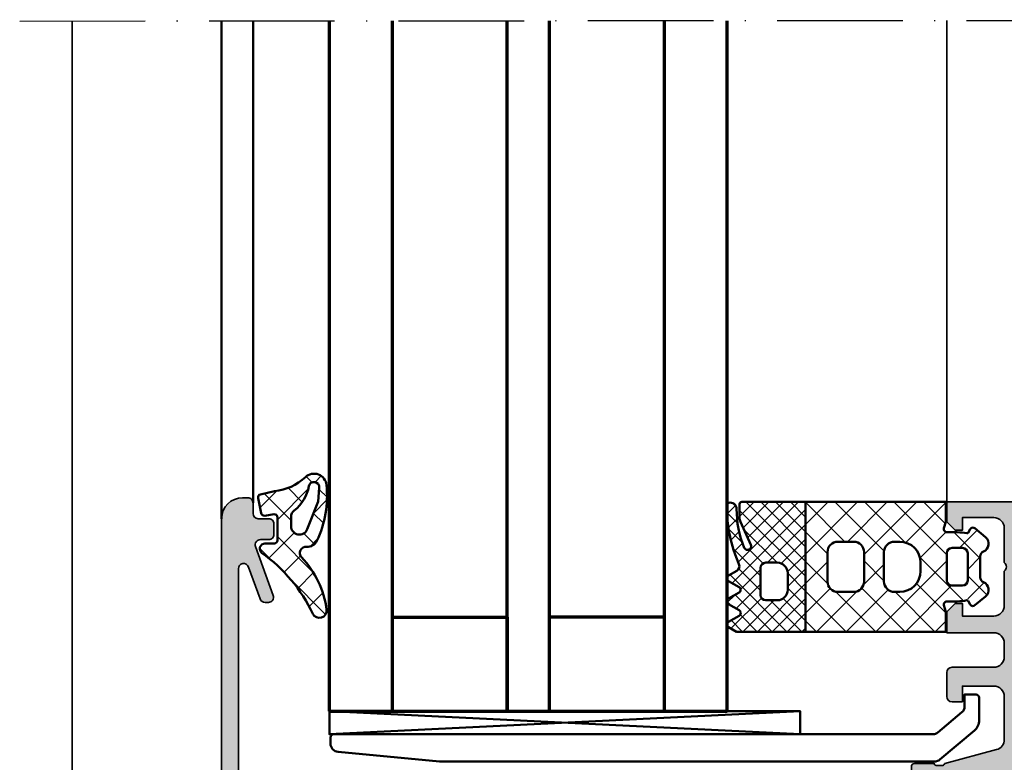
# Model space of a CAD drawing. Units: millimetres. Extents: x 2442 to 23610, y -7352 to 2502.
# Drawn here: x 4455 to 4549, y -2668 to -2597 of the extents above; entities that cross this region are included whole.
import ezdxf

# ---------------------------------------------------------------- set-up
doc = ezdxf.new("R2010")
doc.units = ezdxf.units.MM
doc.linetypes.add('ACAD_ISO10W100', pattern=[18, 12, -3, 0, -3])
for name, color, linetype, lineweight in [('S03_AL_Kontur', 255, 'Continuous', 35), ('S04_AL_Schraffur', 253, 'Continuous', 25), ('S05_EPDM_Contorno', 43, 'Continuous', 50), ('S05_EPDM_Kontur', 43, 'Continuous', 50), ('S06_EPDM_Schraffur', 43, 'Continuous', 25), ('S06_EPDM_Tratteggio', 43, 'Continuous', 25), ('S09_KS_Kontur', 254, 'Continuous', 50), ('S13_Zubehör_Kontur', 32, 'Continuous', 50), ('S15_Glas_Kontur', 4, 'Continuous', 70), ('S18_Mittellinie', 10, 'ACAD_ISO10W100', 25)]:
    doc.layers.add(name, color=color, linetype=linetype, lineweight=lineweight)
pattern_1 = [(45, (0, 0), (-1.414213562373095, 1.414213562373095), []), (135, (0, 0), (-1.414213562373095, -1.414213562373095), [])]

# ---------------------------------------------------------------- blocks, each defined once
blk = doc.blocks.new('224350_s_5')
at = {"layer": 'S06_EPDM_Tratteggio'}
h = blk.add_hatch(dxfattribs=at)
h.set_pattern_fill('NETZ', color=256, scale=2, angle=45, style=0)
h.set_pattern_definition(pattern_1)
edge = h.paths.add_edge_path()
edge.add_arc((-4.072710999999969, -1.839172000000019), 0.3000000000000123, 179.9999999999892, 269.999999999989)
edge.add_line((-4.072711000000027, -2.13917200000003), (-1.87557153206194, -2.13917200000003))
edge.add_arc((-1.875571532061943, -1.839171999999997), 0.3000000000000336, 270.0000000000005, 368.6687728413777)
edge.add_line((-1.578998678160872, -1.793955384370406), (-1.712319103268783, -0.9195153492856889))
edge.add_arc((-1.41574624936773, -0.8742987336560839), 0.3000000000000182, 101.78268533213662, 188.6687728413808, ccw=False)
edge.add_line((-1.477006318601013, -0.5806199909497991), (-0.03582991330483765, -0.2799970532722682))
edge.add_arc((0.02543015592840546, -0.5736757959785466), 0.3000000000000037, 12.878354843506315, 101.78268533212929, ccw=False)
edge.add_line((0.3178837950961793, -0.5068112393171305), (0.6263532128930933, -1.856001427826982))
edge.add_arc((5.645654708614317, -1.348279430728003), 5.044915175826794, 185.7760454946949, 223.2791164536992)
edge.add_arc((1.099214820078716, -5.629500038592553), 1.199999999999994, -84.4590252282087, 43.27911645370011, ccw=False)
edge.add_arc((0.2261693967902247, 3.369959447339546), 10.24170776734451, 244.9790499122878, 275.54097477179135, ccw=False)
edge.add_arc((-3.682607420389819, -5.004443591114708), 0.9999999999999958, 175.4972895446122, 244.9790499122864, ccw=False)
edge.add_arc((-5.277669213993919, -4.878833581225082), 0.6000000000000036, 355.4972895446141, 493.6036993754076)
edge.add_arc((-11.85391386997762, 2.026010853175206), 8.935400906025022, 277.43160858598304, 313.6036993754067, ccw=False)
edge.add_arc((-10.78349381638674, -6.139550885833367), 0.6999991141671232, 115.31009559151431, 276.99999999999943, ccw=False)
edge.add_arc((-17.49551280703066, 8.05336189675238), 15.00000000000007, 295.3100955915162, 324.5255419948116)
edge.add_arc((-4.872711000000003, -0.9419076678813763), 0.5000000000000226, -5.286437954055145e-12, 144.5255419948058, ccw=False)
edge.add_line((-4.372710999999981, -0.9419076678814235), (-4.372710999999981, -1.839171999999962))
edge = h.paths.add_edge_path(flags=16)
edge.add_line((-1.834895418104907, -3.439171999999985), (-2.726030384219484, -3.439171999999985))
edge.add_arc((-2.726030384219468, -4.239171999999965), 0.7999999999999803, 90.00000000000118, 248.8673334430841)
edge.add_line((-3.014453314420962, -4.985370507994958), (-0.353045865409058, -6.014065857395622))
edge.add_line((-0.353045865409058, -6.014065857395622), (0.960999669463888, -6.128245842391038))
edge.add_arc((1.004282556558461, -5.630122773576938), 0.5000000000000189, 265.0339309522817, 439.2085422311334)
edge.add_arc((1.821499205636673, -1.342650328596909), 3.864660699068542, 218.3855513056421, 259.2085422311344, ccw=False)
edge.add_arc((-1.834895418104996, -4.239171999999995), 0.8000000000000096, 38.38555130563464, 89.99999999999362)
at = {"layer": 'S05_EPDM_Contorno'}
for points in [[(-4.372710999999981, -1.839171999999962, 0.4142135623730941), (-4.072711000000027, -2.13917200000003), (-1.87557153206194, -2.13917200000003, 0.4592550742561474), (-1.578998678160872, -1.793955384370406), (-1.712319103268783, -0.9195153492856889, -0.3983835104034239), (-1.477006318601013, -0.5806199909497991), (-0.03582991330483765, -0.2799970532722682, -0.4086235804969984), (0.3178837950961793, -0.5068112393171305), (0.6263532128930933, -1.856001427826982, 0.1651144330581219), (1.972842037204259, -4.806836385878114, -0.6232817814303008), (1.215083916371555, -6.823892918897968, -0.1341476643126356), (-4.105557043509464, -5.910596788042767, -0.3128145107987338), (-4.679521041392377, -4.925937334933678, 0.6879647920465053), (-5.691468993623232, -4.44435718096986, -0.1591542562368201), (-10.69818538395901, -6.834332312752281, -0.8517433523254463), (-11.08275544777649, -5.506746622405331, 0.1281714587135369), (-5.279898155065496, -0.6517376819253968, -0.7300519406040679), (-4.372710999999981, -0.9419076678814235)], [(-1.834895418104907, -3.439171999999985), (-2.726030384219484, -3.439171999999985, 0.8307124166505837), (-3.014453314420962, -4.985370507994958), (-0.353045865409058, -6.014065857395622), (0.960999669463888, -6.128245842391038, 0.9504136036281032), (1.097899988178369, -5.13896518532556, -0.1800319656661846), (-1.207815360689949, -3.742411895329383, 0.2290969264680134)]]:
    blk.add_lwpolyline(points, format="xyb", close=True, dxfattribs=at)
blk = doc.blocks.new('246913_s')
at = {"layer": 'S06_EPDM_Schraffur'}
h = blk.add_hatch(dxfattribs=at)
h.set_pattern_fill('NETZ', color=256, scale=2, angle=45)
h.set_pattern_definition(pattern_1)
h.paths.add_polyline_path([(-2.522354286469252, -0.2667593284654542), (-1.899999999999991, -0.1000000000000227), (1.429967255717202e-13, -0.1000000000000085), (-8.526512829121202e-14, -13.50000000000004), (-12.39999999999996, -13.50000000000003), (-12.39999999999995, -0.1000000000000087), (-10.4999999999998, -0.1000000000000227), (-9.87764571353059, -0.2667593284654713, 0.4931454260313248), (-9.499999999999858, 0.02301841942127303), (-9.499999999999957, 0.9999999999991416, -0.05248407757983965), (-9.402191572374566, 1.929224739588903, 1.634093047242995), (-9.570861598462269, 2.209154776886655, -0.7352137243059214), (-9.879813332935651, 2.691364716855668), (-9.0215273774748, 3.714230087749228, -0.5622077916151454), (-7.670230284518179, 3.507692307692318, 0.3027756377319867), (-7.208691822979671, 3.199999999999989), (-5.191308177020218, 3.199999999999989, 0.3027756377319923), (-4.729769715481739, 3.507692307692306, -0.562207791615153), (-3.378472622525005, 3.714230087749243), (-2.520186667064217, 2.691364716855748, -0.4663076581549919), (-2.599999999999897, 2.238720812814441), (-2.949999999999897, 2.03664821859805, 0.3250038202513168), (-2.997808427625234, 1.92922473958892, -0.05248407757977799), (-2.899999999999963, 1.000000000000381), (-2.899999999999935, 0.02301841942118377, 0.4931454260313134)])
h.paths.add_polyline_path([(-4.899999999999949, -1.4210854715202e-14), (-7.499999999999858, -1.4210854715202e-14, -0.4142135623730951), (-7.999999999999858, 0.4999999999999858), (-7.999999999999858, 1.499999999999963, -0.4142135623730951), (-7.499999999999858, 1.999999999999963), (-4.899999999999949, 1.999999999999963, -0.4142135623730951), (-4.399999999999949, 1.499999999999963), (-4.399999999999949, 0.4999999999999858, -0.4142135623730951)], flags=16)
h.paths.add_polyline_path([(-3.80000000000004, -4.499999999999957), (-3.80000000000004, -5.000000000000072, -0.4142135623730948), (-4.799999999999982, -6.000000000000013), (-7.599999999999994, -6.000000000000014, -0.414213562373095), (-8.599999999999994, -5.000000000000014), (-8.599999999999994, -4.500000000000014, -0.414213562373095), (-6.599999999999994, -2.500000000000014), (-5.799999999999983, -2.500000000000014, -0.414213562373095)], flags=16)
h.paths.add_polyline_path([(-4.799999999999926, -7.900000000000013, -0.4142135623730784), (-3.80000000000004, -8.899999999999956), (-3.80000000000004, -10.40000000000007, -0.4142135623730951), (-4.799999999999983, -11.40000000000001), (-7.599999999999994, -11.40000000000001, -0.414213562373095), (-8.599999999999994, -10.40000000000001), (-8.599999999999994, -8.900000000000013, -0.4142135623730951), (-7.599999999999994, -7.900000000000013)], flags=16)
h = blk.add_hatch(dxfattribs=at)
h.set_pattern_fill('NETZ', color=256, angle=45)
h.set_pattern_definition([(45, (0, 0), (-0.7071067811865475, 0.7071067811865476), []), (135, (0, 0), (-0.7071067811865476, -0.7071067811865475), [])])
h.paths.add_polyline_path([(-12.39999999999995, -13.50000000000004), (-12.39999999999998, -20.10908792167028), (-11.9738447983548, -20.85335766125061, 0.5792985811198186), (-11.45335588652739, -20.85370318303125), (-10.86990506612449, -19.83785061494519, -0.5767588502565749), (-10.35055880108994, -19.83621803562443), (-9.759185099459945, -20.85103838221562, 0.5746002773385097), (-9.24081325741653, -20.85108971496448), (-8.657437518140647, -19.8504498090928, -0.5761322454848574), (-8.138373039548771, -19.85169604763464), (-7.560883052574152, -20.85326280203397, 0.5771399478723361), (-7.041362694412212, -20.85372436428797), (-6.583965645201011, -20.06368758520059, -0.3854332230312384), (-5.944843012122349, -19.85880297277802, 0.1158750169390556), (-0.2735566705054664, -20.977933979058, 0.3279270950529325), (-0.08808096417677902, -20.83060448401997, 0.4945013545470991), (-0.6554405596487882, -20.08846540057648, -0.09944936112054154), (-4.380278630434931, -19.347956751381, -1.012269870392962), (-4.114207732868852, -18.73018837352421), (-1.905360761508403, -19.71363545002407, 0.1051047169122736), (-1.49862237763954, -19.80009076743446), (-0.2000003713783043, -19.80009076743485, 0.4142135623730943), (3.340439036492171e-11, -19.60009039602314), (-8.482103908136196e-14, -13.50000000000004)])
h.paths.add_polyline_path([(-5.799999999999926, -16.20000000000003), (-5.799999999999926, -17.3, -0.4142135623730951), (-6.299999999999926, -17.8), (-8.899999999999949, -17.8, -0.4142135623730951), (-9.399999999999949, -17.3), (-9.399999999999949, -16.20000000000003, -0.4142135623730951), (-8.399999999999949, -15.20000000000003), (-6.799999999999926, -15.20000000000003, -0.4142135623730951)], flags=16)
at = {"layer": 'S05_EPDM_Kontur'}
for points in [[(1.4210854715202e-13, -0.1000000000000085), (-1.899999999999991, -0.1000000000000227), (-2.522354286469252, -0.2667593284654544, -0.4931454260313065), (-2.899999999999935, 0.02301841942117733), (-2.899999999999963, 0.9999999999999716, 0.05248407757980002), (-2.99780842762523, 1.929224739588904, -0.3250038202513432), (-2.949999999999903, 2.036648218598046), (-2.59999999999998, 2.238720812814393, 0.4663076581550101), (-2.520186667064166, 2.691364716855688), (-3.378472622524981, 3.714230087749215, 0.5622077916151669), (-4.729769715481737, 3.507692307692309, -0.3027756377319946), (-5.191308177020218, 3.199999999999989), (-7.208691822979631, 3.199999999999989, -0.3027756377319948), (-7.670230284518169, 3.507692307692295, 0.5622077916151628), (-9.021527377474811, 3.714230087749215), (-9.879813332935669, 2.691364716855645, 0.4663076581550088), (-9.79999999999994, 2.238720812814378), (-9.449999999999903, 2.036648218598032, -0.3250038202513432), (-9.402191572374562, 1.929224739588918, 0.05248407757979946), (-9.499999999999957, 0.9999999999998721), (-9.499999999999858, 0.02301841942119154, -0.4931454260313078), (-9.877645713530654, -0.2667593284654544), (-10.4999999999998, -0.1000000000000227), (-12.39999999999995, -0.1000000000000085), (-12.39999999999996, -13.50000000000004), (-8.526512829121202e-14, -13.50000000000004)], [(-7.499999999999858, 1.999999999999963), (-4.899999999999949, 1.999999999999963, -0.414213562373095), (-4.399999999999949, 1.499999999999963), (-4.399999999999949, 0.4999999999999858, -0.414213562373095), (-4.899999999999949, -1.4210854715202e-14), (-7.499999999999858, -1.4210854715202e-14, -0.4142135623730951), (-7.999999999999858, 0.4999999999999858), (-7.999999999999858, 1.499999999999963, -0.414213562373095)], [(-6.599999999999994, -2.500000000000014), (-5.799999999999926, -2.500000000000014, -0.414213562373095), (-3.80000000000004, -4.500000000000014), (-3.80000000000004, -5.000000000000014, -0.4142135623730955), (-4.799999999999926, -6.000000000000014), (-7.599999999999994, -6.000000000000014, -0.414213562373095), (-8.599999999999994, -5.000000000000014), (-8.599999999999994, -4.500000000000014, -0.4142135623730951)], [(-3.80000000000004, -8.900000000000013), (-3.80000000000004, -10.40000000000001, -0.4142135623730951), (-4.799999999999926, -11.40000000000001), (-7.599999999999994, -11.40000000000001, -0.414213562373095), (-8.599999999999994, -10.40000000000001), (-8.599999999999994, -8.900000000000013, -0.414213562373095), (-7.599999999999994, -7.900000000000013), (-4.799999999999926, -7.900000000000013, -0.414213562373095)], [(-5.799999999999926, -16.20000000000003), (-5.799999999999926, -17.3, -0.4142135623730951), (-6.299999999999926, -17.8), (-8.899999999999949, -17.8, -0.414213562373095), (-9.399999999999949, -17.3), (-9.399999999999949, -16.20000000000003, -0.414213562373095), (-8.399999999999949, -15.20000000000003), (-6.799999999999926, -15.20000000000003, -0.414213562373095)]]:
    blk.add_lwpolyline(points, format="xyb", close=True, dxfattribs=at)
blk.add_lwpolyline([(-12.39999999999995, -13.50000000000004), (-12.39999999999998, -20.10908792167028), (-11.9738447983548, -20.85335766125059, 0.5792985811198283), (-11.45335588652739, -20.85370318303125), (-10.86990506612449, -19.83785061494519, -0.5767588502565708), (-10.35055880108993, -19.83621803562444), (-9.759185099459955, -20.8510383822156, 0.574600277338525), (-9.240813257416534, -20.85108971496449), (-8.65743751814064, -19.85044980909279, -0.5761322454848494), (-8.138373039548767, -19.85169604763464), (-7.560883052574155, -20.85326280203396, 0.5771399478723394), (-7.041362694412214, -20.85372436428797), (-6.583965645201005, -20.06368758520058, -0.3854332230312324), (-5.944843012122348, -19.85880297277802, 0.1158617339999593), (-0.274218890839208, -20.97795773990671, 0.3288447261128807), (-0.08808096417678257, -20.83060448401998, 0.4954454462724722), (-0.6572233781744075, -20.08846880606115, -0.09940267545357558), (-4.38027863043493, -19.347956751381, -1.01226987039292), (-4.114207732868863, -18.73018837352421), (-1.905360761508405, -19.71363545002407, 0.1051047169122718), (-1.498622377639549, -19.80009076743446), (-0.2000007629395668, -19.80009076743446, 0.4142087735472023), (-1.13686837721616e-13, -19.60009405761087), (-8.526512829121202e-14, -13.50000000000004)], format="xyb", dxfattribs=at)
blk = doc.blocks.new('448170_s')
at = {"layer": 'S04_AL_Schraffur'}
h = blk.add_hatch(color=256, dxfattribs=at)
h.dxf.hatch_style = 1
edge = h.paths.add_edge_path(flags=16)
edge.add_arc((-17.60000000000002, 8.000000000000242), 0.5, 180, 270)
edge.add_line((-17.60000000000002, 7.500000000000242), (-2.199999999999999, 7.500000000000242))
edge.add_arc((-2.200000000000007, 8.000000000000249), 0.5000000000000071, 270.0000000000008, 360.0000000000008)
edge.add_line((-1.7, 8.000000000000256), (-1.7, 52.90000000000009))
edge.add_arc((-2.199999999999978, 52.90000000000009), 0.4999999999999778, 0, 89.9999999999999)
edge.add_line((-2.199999999999977, 53.40000000000007), (-17.60000000000002, 53.40000000000006))
edge.add_arc((-17.60000000000002, 52.90000000000006), 0.5, 90, 180)
edge.add_line((-18.10000000000002, 52.90000000000006), (-18.10000000000002, 8.000000000000242))
edge = h.paths.add_edge_path()
edge.add_arc((-24.92115553797715, -0.4675265049990349), 0.2789029940118285, 106.4211125326977, 181.1657576875314)
edge.add_line((-25.20000080491965, -0.4732007602386568), (-25.20000080491931, -0.9267947602383798))
edge.add_arc((-24.92113270927605, -0.9324554197157412), 0.2789255417372454, 178.8371299270517, 253.5754054445786)
edge.add_line((-24.99999980491956, -1.199998760238681), (-24.9999998049195, -3.080009760247154))
edge.add_arc((-25.29999980491937, -3.080009760247294), 0.2999999999998693, -89.99999999997351, 2.6716406864579767e-11, ccw=False)
edge.add_line((-25.29999980491923, -3.380009760247163), (-26.27997412396249, -3.38000976024722))
edge.add_arc((-26.27997412396238, -3.080009760247273), 0.299999999999947, 179.9999999999732, 269.99999999997965, ccw=False)
edge.add_line((-26.57997412396233, -3.080009760247132), (-26.57997412396232, -0.2999999999997853))
edge.add_arc((-26.67997412396234, -0.2999999999998044), 0.1000000000000156, 1.087749701060353e-11, 89.99999999999389)
edge.add_line((-26.67997412396233, -0.1999999999997897), (-30.99999999999985, -0.1999999999997897))
edge.add_arc((-30.99999999999986, -0.6999999999997921), 0.5000000000000024, 89.99999999999959, 179.9999999999999)
edge.add_line((-31.49999999999986, -0.699999999999791), (-31.49999999999986, -1.399999999999707))
edge.add_line((-31.49999999999986, -1.399999999999707), (-30.11850454237751, -3.792820323027256))
edge.add_arc((-30.23811978464813, -3.861880215351415), 0.1381197846482717, -94.73617064372428, 30.000000000010687, ccw=False)
edge.add_arc((-29.71283418211848, 2.478277110003994), 6.499999999999925, 230.9155208263698, 265.26382935626606, ccw=False)
edge.add_arc((-33.99999999999984, -2.799999999999815), 0.3000000000001176, 50.91552082636853, 129.0844791736316)
edge.add_arc((-38.28716581788122, 2.478277110004036), 6.499999999999966, 274.73617064373383, 309.08447917363014, ccw=False)
edge.add_arc((-37.76188021535164, -3.86188021535138), 0.1381197846483103, 150.0000000000132, 274.73617064374514, ccw=False)
edge.add_line((-37.88149545762233, -3.792820323027252), (-36.49999999999997, -1.39999999999972))
edge.add_line((-36.49999999999997, -1.39999999999972), (-36.49999999999997, -0.6999999999997935))
edge.add_arc((-36.99999999999997, -0.6999999999997951), 0.5, 1.90833280887811e-13, 90.00000000000081)
edge.add_line((-36.99999999999998, -0.1999999999997897), (-41.32002599771154, -0.1999999999997897))
edge.add_arc((-41.3200259977115, -0.2999999999996998), 0.0999999999999101, 90.00000000002038, 180.0000000000427)
edge.add_line((-41.42002599771141, -0.2999999999997743), (-41.42002599771106, -3.079997906451404))
edge.add_arc((-41.72002599771116, -3.079997906451374), 0.3000000000000966, 269.9999999999959, 359.9999999999943, ccw=False)
edge.add_line((-41.72002599771118, -3.379997906451464), (-42.70000031675406, -3.379997906451522))
edge.add_arc((-42.7000003167543, -3.079997906451587), 0.2999999999999345, 180.0000000000406, 270.0000000000461, ccw=False)
edge.add_line((-43.00000031675423, -3.0799979064518), (-43.00000031675425, -1.199986906442949))
edge.add_arc((-43.07886741239729, -0.9324435659198861), 0.2789255417372318, 286.4245945553226, 361.1628700728464)
edge.add_line((-42.79999931675403, -0.9267829064430211), (-42.79999931675414, -0.4731889064431499))
edge.add_arc((-43.07883676303337, -0.4675204984501014), 0.2788950560635667, 358.8354106258948, 433.5800557807248)
edge.add_line((-42.99999999999998, -0.1999999999997639), (-42.99999999999998, 1.500000000000244))
edge.add_arc((-42.6999999999999, 1.500000000000133), 0.3000000000000824, 89.9999999999797, 179.9999999999787, ccw=False)
edge.add_line((-42.69999999999979, 1.80000000000021), (-31.79999999999981, 1.80000000000021))
edge.add_arc((-31.79999999999987, 2.100000000000221), 0.3000000000000105, 270.0000000000109, 360.0000000000106)
edge.add_line((-31.49999999999986, 2.100000000000276), (-31.49999999999986, 2.150000000000233))
edge.add_arc((-30.99999999999986, 2.150000000000233), 0.5, 90, 180, ccw=False)
edge.add_line((-30.99999999999986, 2.650000000000233), (-30.49999999999986, 2.650000000000233))
edge.add_line((-30.49999999999986, 2.650000000000233), (-30.49999999999986, 2.450000000000299))
edge.add_arc((-30.19999999999985, 2.450000000000245), 0.3000000000000114, 179.9999999999898, 269.9999999999898)
edge.add_line((-30.1999999999999, 2.150000000000233), (-28.26421356237299, 2.150000000000233))
edge.add_arc((-28.26421356237298, 3.150000000000255), 1.000000000000022, 269.9999999999996, 314.9999999999994)
edge.add_line((-27.55710678118643, 2.442893218813684), (-26.8606601717797, 3.139339828220412))
edge.add_arc((-27.92132034355952, 4.200000000000229), 1.499999999999996, 315.0000000000001, 404.9999999999998)
edge.add_line((-26.8606601717797, 5.260660171780043), (-27.55710678118643, 5.957106781186807))
edge.add_arc((-28.26421356237296, 5.250000000000191), 1.000000000000038, 45.00000000000341, 90.00000000000325)
edge.add_line((-28.26421356237302, 6.250000000000227), (-30.1999999999999, 6.250000000000257))
edge.add_arc((-30.19999999999989, 5.950000000000292), 0.2999999999999643, 90.00000000000203, 180.000000000002)
edge.add_line((-30.49999999999986, 5.950000000000282), (-30.49999999999986, 5.750000000000242))
edge.add_line((-30.49999999999986, 5.750000000000242), (-30.99999999999986, 5.750000000000242))
edge.add_arc((-30.99999999999986, 6.250000000000242), 0.5, 180, 270, ccw=False)
edge.add_line((-31.49999999999986, 6.250000000000242), (-31.49999999999986, 7.000000000000242))
edge.add_arc((-30.99999999999985, 7.000000000000238), 0.5000000000000036, 89.9999999999996, 179.9999999999996, ccw=False)
edge.add_line((-30.99999999999985, 7.500000000000242), (-28.49999999999994, 7.500000000000242))
edge.add_arc((-28.49999999999994, 8.00000000000024), 0.4999999999999982, 270.0000000000004, 360.0000000000002)
edge.add_line((-27.99999999999994, 8.000000000000242), (-27.99999999999994, 19.70000000000003))
edge.add_arc((-27.49999999999994, 19.70000000000003), 0.5, 90, 180, ccw=False)
edge.add_line((-27.49999999999994, 20.20000000000003), (-26.69999999999993, 20.20000000000003))
edge.add_arc((-26.7, 19.70000000000002), 0.5000000000000178, -8.071765478234738e-12, 89.99999999999193, ccw=False)
edge.add_line((-26.19999999999999, 19.69999999999995), (-26.19999999999999, 18.70000000000002))
edge.add_arc((-25.7, 18.70000000000002), 0.4999999999999929, 180.0000000000008, 270.0000000000012)
edge.add_line((-25.69999999999999, 18.20000000000003), (-20.19999999999999, 18.20000000000003))
edge.add_arc((-20.19999999999999, 18.70000000000003), 0.5, 270.0000000000004, 360.0000000000004)
edge.add_line((-19.69999999999999, 18.70000000000003), (-19.69999999999999, 35.69999999999996))
edge.add_arc((-20.20000000000001, 35.69999999999999), 0.5000000000000249, 359.9999999999968, 449.9999999999968)
edge.add_line((-20.19999999999999, 36.20000000000001), (-25.69999999999999, 36.20000000000002))
edge.add_arc((-25.69999999999999, 35.70000000000002), 0.5, 90.0000000000004, 180)
edge.add_line((-26.19999999999999, 35.70000000000002), (-26.19999999999999, 34.70000000000002))
edge.add_arc((-26.70000000000003, 34.70000000000006), 0.5000000000000426, 269.9999999999988, 359.9999999999951, ccw=False)
edge.add_line((-26.70000000000004, 34.20000000000002), (-27.50000000000006, 34.20000000000002))
edge.add_arc((-27.5, 34.70000000000002), 0.4999999999999929, 179.9999999999935, 269.9999999999939, ccw=False)
edge.add_line((-28, 34.70000000000007), (-28, 44.50000000000006))
edge.add_arc((-28.49999999999998, 44.50000000000004), 0.4999999999999822, 2.442665995364068e-12, 90.00000000000203)
edge.add_line((-28.5, 45.00000000000003), (-29.49999999999994, 45.00000000000003))
edge.add_arc((-29.49999999999998, 45.50000000000004), 0.5000000000000142, 180.0000000000041, 270.0000000000045, ccw=False)
edge.add_line((-30, 45.50000000000001), (-30.00000000000001, 46.10000000000005))
edge.add_arc((-29.5, 46.10000000000005), 0.5000000000000036, 89.9999999999996, 180, ccw=False)
edge.add_line((-29.5, 46.60000000000005), (-21.00000000000001, 46.60000000000005))
edge.add_arc((-21.00000000000001, 47.60000000000005), 1, 270, 360.0000000000004)
edge.add_line((-20, 47.60000000000006), (-20, 54.0000000000001))
edge.add_arc((-19, 54.00000000000009), 1.000000000000004, 89.9999999999992, 179.9999999999996, ccw=False)
edge.add_line((-18.99999999999998, 55.00000000000009), (-1.499999999999989, 55.00000000000001))
edge.add_arc((-1.499999999999994, 53.50000000000001), 1.5, 2.8421709430404007e-13, 89.99999999999977, ccw=False)
edge.add_line((0, 53.50000000000002), (0, 0))
edge.add_line((0, 0), (-1.899999999999835, 2.557953848736361e-13))
edge.add_line((-1.899999999999835, 2.557953848736361e-13), (-2.699999999999903, 0.8000000000002104))
edge.add_line((-2.699999999999903, 0.8000000000002104), (-2.699999999999903, 1.500000000000256))
edge.add_line((-2.699999999999903, 1.500000000000256), (-1.499999999999858, 1.500000000000256))
edge.add_line((-1.499999999999858, 1.500000000000256), (-1.499999999999858, 4.500000000000242))
edge.add_arc((-2.499999999999858, 4.500000000000242), 1, 0, 89.99999999999997)
edge.add_line((-2.499999999999857, 5.500000000000242), (-5.799999999999812, 5.500000000000242))
edge.add_arc((-6.199999999999847, 5.200000000000209), 0.5000000000000469, 36.86989764584467, 143.1301023541553)
edge.add_line((-6.599999999999881, 5.500000000000242), (-9.899999999999835, 5.500000000000242))
edge.add_arc((-9.899999999999835, 4.500000000000242), 0.9999999999999991, 90, 180)
edge.add_line((-10.89999999999983, 4.500000000000242), (-10.89999999999984, 1.50000000000027))
edge.add_line((-10.89999999999984, 1.50000000000027), (-9.699999999999934, 1.50000000000027))
edge.add_line((-9.699999999999934, 1.50000000000027), (-9.699999999999903, 0.8000000000002248))
edge.add_line((-9.699999999999903, 0.8000000000002248), (-10.49999999999986, 2.557953848736361e-13))
edge.add_line((-10.49999999999986, 2.55795384873636e-13), (-12.50000000000006, 2.984279490192421e-13))
edge.add_line((-12.50000000000006, 2.984279490192421e-13), (-12.5, 4.500000000000256))
edge.add_arc((-13.50000000000007, 4.500000000000185), 1.000000000000071, 4.071109992273012e-12, 90.00000000000408)
edge.add_line((-13.50000000000014, 5.500000000000256), (-14.79999999999981, 5.500000000000212))
edge.add_arc((-14.79999999999981, 4.500000000000213), 0.9999999999999991, 89.9999999999999, 179.9999999999983)
edge.add_line((-15.79999999999981, 4.500000000000243), (-15.79999999999993, 0.5000000000002398))
edge.add_arc((-16.29999999999993, 0.5000000000002548), 0.5, 270, 359.9999999999983, ccw=False)
edge.add_line((-16.29999999999993, 2.557953848736361e-13), (-18.59999999999988, 2.557953848736361e-13))
edge.add_arc((-18.59999999999988, 0.5000000000002539), 0.4999999999999981, 179.9999999999998, 269.9999999999996, ccw=False)
edge.add_line((-19.09999999999988, 0.5000000000002556), (-19.09999999999988, 1.500000000000256))
edge.add_line((-19.09999999999988, 1.500000000000256), (-17.59999999999988, 1.500000000000256))
edge.add_line((-17.59999999999988, 1.500000000000256), (-17.59999999999988, 4.500000000000242))
edge.add_arc((-18.59999999999988, 4.500000000000242), 1, 0, 90)
edge.add_line((-18.59999999999988, 5.500000000000242), (-22.70536261516341, 5.500000000000242))
edge.add_arc((-22.70536261516339, 4.500000000000255), 0.9999999999999867, 90.00000000000121, 165)
edge.add_line((-23.67128844145244, 4.758819045102772), (-24.99999999999986, -0.1999999999997897))
edge = h.paths.add_edge_path(flags=16)
edge.add_arc((-20.19999999999999, 38.50000000000003), 0.5, 269.9999999999996, 360, ccw=False)
edge.add_line((-20.19999999999999, 38.00000000000003), (-25.69999999999996, 38.00000000000003))
edge.add_arc((-25.7, 38.50000000000001), 0.4999999999999858, 180.0000000000049, 270.0000000000053, ccw=False)
edge.add_line((-26.19999999999999, 38.49999999999997), (-26.19999999999996, 44.50000000000005))
edge.add_arc((-25.69999999999999, 44.50000000000006), 0.4999999999999787, 90.0000000000004, 180.0000000000008, ccw=False)
edge.add_line((-25.69999999999999, 45.00000000000003), (-20.19999999999999, 45.00000000000003))
edge.add_arc((-20.19999999999999, 44.50000000000003), 0.5, -7.958078640513122e-13, 90, ccw=False)
edge.add_line((-19.69999999999999, 44.50000000000002), (-19.69999999999999, 38.50000000000003))
edge = h.paths.add_edge_path(flags=16)
edge.add_arc((-20.19999999999999, 15.90000000000005), 0.5000000000000036, 359.9999999999998, 449.9999999999995)
edge.add_line((-20.19999999999999, 16.40000000000005), (-25.70000000000001, 16.40000000000003))
edge.add_arc((-25.69999999999999, 15.90000000000006), 0.4999999999999698, 90.00000000000244, 180.0000000000024)
edge.add_line((-26.19999999999996, 15.90000000000004), (-26.19999999999996, 8.000000000000197))
edge.add_arc((-25.69999999999995, 8.000000000000218), 0.5000000000000071, 180.0000000000024, 270.0000000000024)
edge.add_line((-25.69999999999993, 7.500000000000213), (-20.20000000000002, 7.500000000000242))
edge.add_arc((-20.2, 8.000000000000256), 0.5000000000000142, 269.9999999999984, 359.9999999999982)
edge.add_line((-19.69999999999999, 8.00000000000024), (-19.69999999999999, 15.90000000000005))
at = {"layer": 'S03_AL_Kontur'}
for points in [[(-24.99999999999986, -0.1999999999997896, 0.3382121445651067), (-25.20000080491965, -0.4732007602386568), (-25.20000080491931, -0.9267947602383798, 0.3381811729244137), (-24.99999980491956, -1.199998760238681), (-24.9999998049195, -3.080009760247154, -0.4142135623730963), (-25.29999980491923, -3.380009760247163), (-26.27997412396249, -3.38000976024722, -0.414213562373128), (-26.57997412396233, -3.080009760247132), (-26.57997412396232, -0.2999999999997854, 0.4142135623730112), (-26.67997412396233, -0.1999999999997897), (-30.99999999999985, -0.1999999999997897, 0.414213562373095), (-31.49999999999986, -0.699999999999791), (-31.49999999999986, -1.399999999999707), (-30.11850454237751, -3.792820323027257, -0.6052409325823831), (-30.24952401293351, -3.999528384567355, -0.1510050834543301), (-33.81086033156382, -2.567134833381914, 0.3549484565419231), (-34.18913966843586, -2.567134833381915, -0.1510050834543303), (-37.75047598706621, -3.999528384567355, -0.6052409325823763), (-37.88149545762233, -3.792820323027252), (-36.49999999999997, -1.39999999999972), (-36.49999999999997, -0.6999999999997935, 0.414213562373095), (-36.99999999999998, -0.1999999999997897), (-41.32002599771154, -0.1999999999997897, 0.4142135623732061), (-41.42002599771141, -0.2999999999997743), (-41.42002599771106, -3.079997906451404, -0.4142135623730932), (-41.72002599771118, -3.379997906451464), (-42.70000031675406, -3.379997906451522, -0.4142135623731217), (-43.00000031675423, -3.0799979064518), (-43.00000031675425, -1.199986906442949, 0.3381811729243985), (-42.79999931675403, -0.9267829064430211), (-42.79999931675414, -0.4731889064431499, 0.3382121445650905), (-42.99999999999998, -0.1999999999997639), (-42.99999999999998, 1.500000000000244, -0.414213562373095), (-42.69999999999979, 1.80000000000021), (-31.79999999999981, 1.80000000000021, 0.414213562373095), (-31.49999999999986, 2.100000000000276), (-31.49999999999986, 2.150000000000233, -0.414213562373095), (-30.99999999999986, 2.650000000000233), (-30.49999999999986, 2.650000000000233), (-30.49999999999986, 2.450000000000299, 0.4142135623730951), (-30.1999999999999, 2.150000000000233), (-28.26421356237299, 2.150000000000233, 0.1989123673796573), (-27.55710678118643, 2.442893218813684), (-26.8606601717797, 3.139339828220412, 0.414213562373094), (-26.8606601717797, 5.260660171780043), (-27.55710678118643, 5.957106781186807, 0.1989123673796574), (-28.26421356237302, 6.250000000000227), (-30.1999999999999, 6.250000000000257, 0.4142135623730951), (-30.49999999999986, 5.950000000000282), (-30.49999999999986, 5.750000000000242), (-30.99999999999986, 5.750000000000242, -0.414213562373095), (-31.49999999999986, 6.250000000000242), (-31.49999999999986, 7.000000000000242, -0.414213562373095), (-30.99999999999985, 7.500000000000242), (-28.49999999999994, 7.500000000000242, 0.414213562373095), (-27.99999999999994, 8.000000000000242), (-27.99999999999994, 19.70000000000003, -0.414213562373095), (-27.49999999999994, 20.20000000000003), (-26.69999999999993, 20.20000000000003, -0.414213562373095), (-26.19999999999999, 19.69999999999995), (-26.19999999999999, 18.70000000000002, 0.4142135623730951), (-25.69999999999999, 18.20000000000003), (-20.19999999999999, 18.20000000000003, 0.414213562373095), (-19.69999999999999, 18.70000000000003), (-19.69999999999999, 35.69999999999996, 0.414213562373095), (-20.19999999999999, 36.20000000000001), (-25.69999999999999, 36.20000000000002, 0.414213562373095), (-26.19999999999999, 35.70000000000002), (-26.19999999999999, 34.70000000000002, -0.4142135623730784), (-26.70000000000004, 34.20000000000002), (-27.50000000000006, 34.20000000000002, -0.414213562373095), (-28, 34.70000000000007), (-28, 44.50000000000006, 0.414213562373095), (-28.5, 45.00000000000003), (-29.49999999999994, 45.00000000000003, -0.414213562373095), (-30, 45.50000000000001), (-30.00000000000001, 46.10000000000005, -0.414213562373095), (-29.5, 46.60000000000005), (-21.00000000000001, 46.60000000000005, 0.414213562373095), (-20, 47.60000000000006), (-20, 54.0000000000001, -0.4142135623730961), (-18.99999999999998, 55.00000000000009), (-1.499999999999989, 55.00000000000001, -0.4142135623730938), (0, 53.50000000000002), (0, 0), (-1.899999999999835, 2.557953848736361e-13), (-2.699999999999903, 0.8000000000002104), (-2.699999999999903, 1.500000000000256), (-1.499999999999858, 1.500000000000256), (-1.499999999999858, 4.500000000000242, 0.414213562373095), (-2.499999999999857, 5.500000000000242), (-5.799999999999812, 5.500000000000242, 0.4999999999999928), (-6.599999999999881, 5.500000000000242), (-9.899999999999835, 5.500000000000242, 0.414213562373095), (-10.89999999999983, 4.500000000000242), (-10.89999999999984, 1.50000000000027), (-9.699999999999934, 1.50000000000027), (-9.699999999999903, 0.8000000000002248), (-10.49999999999986, 2.55795384873636e-13), (-12.50000000000006, 2.984279490192421e-13), (-12.5, 4.500000000000256, 0.414213562373095), (-13.50000000000014, 5.500000000000256), (-14.79999999999981, 5.500000000000212, 0.4142135623730867), (-15.79999999999981, 4.500000000000243), (-15.79999999999993, 0.5000000000002396, -0.4142135623730867), (-16.29999999999993, 2.557953848736361e-13), (-18.59999999999988, 2.557953848736361e-13, -0.414213562373095), (-19.09999999999988, 0.5000000000002556), (-19.09999999999988, 1.500000000000256), (-17.59999999999988, 1.500000000000256), (-17.59999999999988, 4.500000000000242, 0.414213562373095), (-18.59999999999988, 5.500000000000242), (-22.70536261516341, 5.500000000000242, 0.3394542588633699), (-23.67128844145244, 4.758819045102772)], [(-18.10000000000002, 8.000000000000242, 0.414213562373095), (-17.60000000000002, 7.500000000000242), (-2.2, 7.500000000000242, 0.414213562373095), (-1.7, 8.000000000000256), (-1.7, 52.90000000000009, 0.414213562373095), (-2.199999999999977, 53.40000000000007), (-17.60000000000002, 53.40000000000006, 0.414213562373095), (-18.10000000000002, 52.90000000000006)], [(-19.69999999999999, 38.50000000000003, -0.414213562373095), (-20.19999999999999, 38.00000000000003), (-25.69999999999996, 38.00000000000003, -0.414213562373095), (-26.19999999999999, 38.49999999999997), (-26.19999999999996, 44.50000000000005, -0.414213562373095), (-25.69999999999999, 45.00000000000003), (-20.19999999999999, 45.00000000000003, -0.414213562373095), (-19.69999999999999, 44.50000000000002)], [(-19.69999999999999, 15.90000000000005, 0.4142135623730955), (-20.19999999999999, 16.40000000000005), (-25.70000000000001, 16.40000000000003, 0.414213562373095), (-26.19999999999996, 15.90000000000004), (-26.19999999999996, 8.000000000000197, 0.4142135623730961), (-25.69999999999993, 7.500000000000213), (-20.20000000000002, 7.500000000000242, 0.414213562373094), (-19.69999999999999, 8.00000000000024)]]:
    blk.add_lwpolyline(points, format="xyb", close=True, dxfattribs=at)
blk = doc.blocks.new('448930_s_kv')
at = {"layer": 'S03_AL_Kontur'}
blk.add_blockref('448170_s', (0, 0), dxfattribs=at)
blk = doc.blocks.new('449080_s')
at = {"layer": 'S04_AL_Schraffur'}
h = blk.add_hatch(color=256, dxfattribs=at)
h.dxf.hatch_style = 1
edge = h.paths.add_edge_path()
edge.add_arc((-19.00000000000045, 13.39893250848513), 1, 0, 90, ccw=False)
edge.add_line((-18.00000000000045, 13.39893250848513), (-18.00000000000045, -0.3000181913379265))
edge.add_arc((-17.49999984788088, -0.300017979613681), 0.500000152119624, 180.000024261804, 269.9999825683856)
edge.add_line((-17.50000000000045, -0.8000181317332817), (-6.000285759680992, -0.8000181317332817))
edge.add_arc((-6.000272828227525, -0.300031063188287), 0.4999870687122216, 269.9985181262615, 360.001475043549)
edge.add_line((-5.500285759680992, -0.3000181913379265), (-5.500285759680764, 3.399993896484034))
edge.add_arc((-5.0002855720399, 3.399993708843169), 0.5000001876408998, 90.00002150207717, 179.9999784979489, ccw=False)
edge.add_line((-5.000285759680992, 3.899993896484034), (-2.100284233802086, 3.899993896484034))
edge.add_arc((-2.100271352225896, 3.400006778060224), 0.4999871185897496, -0.0014761579284936488, 90.00147615792838, ccw=False)
edge.add_line((-1.600284233802086, 3.399993896484034), (-1.600284233802086, 2.099987912177653))
edge.add_arc((-1.900284233801926, 2.099987912177539), 0.2999999999998408, -89.99999999997829, 2.1714186004828662e-11, ccw=False)
edge.add_line((-1.900284233801813, 1.799987912177698), (-2.300284233802131, 1.799987912177698))
edge.add_arc((-2.300284233802017, 2.099987912177539), 0.2999999999998408, 179.9999999999783, 269.9999999999783, ccw=False)
edge.add_line((-2.600284233801858, 2.099987912177653), (-2.600284233802086, 2.199999999999704))
edge.add_arc((-2.900284233801926, 2.199999999999818), 0.2999999999998408, 359.9999999999783, 449.9999999999783)
edge.add_line((-2.900284233801813, 2.499999999999659), (-3.70028575968081, 2.499999999999659))
edge.add_arc((-3.700285759680924, 2.199999999999591), 0.3000000000000682, 89.99999999997829, 179.9999999999783)
edge.add_line((-4.000285759680992, 2.199999999999704), (-4.000285759680992, -0.3000181913379265))
edge.add_arc((-3.500285621887602, -0.3000179939398722), 0.5000001377934286, 180.0000226201446, 269.999984210045)
edge.add_line((-3.500285759680992, -0.8000181317332817), (18.60960899282168, -0.8000181317332817))
edge.add_arc((18.60960425251403, -0.3000170581527668), 0.5000010736029854, 270.0005431980769, 430.0000548176548)
edge.add_line((18.78061424184489, 0.1698304247107671), (15.72870561824993, 1.280641897832879))
edge.add_arc((15.89971671987221, 1.750487833349953), 0.4999999999999784, 180.0000000000198, 249.9998744007311, ccw=False)
edge.add_line((15.39971671987223, 1.75048783334978), (15.39971671987223, 2.069732785224573))
edge.add_arc((15.89971690959591, 2.069735739055227), 0.5000001897324019, 69.99968877718499, 180.0003384839312, ccw=False)
edge.add_line((16.0707295982902, 2.539581298827784), (20.72871147084879, 0.8442078828808235))
edge.add_arc((20.89970657820849, 1.314070432164445), 0.5000101418574024, 250.0022477678697, 359.9984053222238)
edge.add_line((21.39971671987223, 1.314056515693323), (21.39971671987223, 2.099975705146448))
edge.add_arc((21.89970675775123, 2.099985548060524), 0.4999900379758794, 89.9988584022775, 180.0011279373425, ccw=False)
edge.add_line((21.89971671987223, 2.599975585937159), (22.89971671987223, 2.599975585937159))
edge.add_arc((22.89973978325445, 2.099998649324867), 0.4999769371442365, -0.002629330456215939, 90.00264299083608, ccw=False)
edge.add_line((23.39971671987223, 2.099975705146448), (23.39971671987223, 1.099975705146448))
edge.add_arc((23.89976930224185, 1.100028287516068), 0.5000525851342342, 180.0060248620867, 269.9939751379133)
edge.add_line((23.89971671987223, 0.5999757051464485), (24.89971481252383, 0.5999757051464485))
edge.add_arc((24.89973787216035, 0.09999876478250952), 0.4999769408957103, -0.0026442691440138333, 90.00264256157078, ccw=False)
edge.add_line((25.3997148125236, 0.0999756902452873), (25.3997148125236, -0.4000242948536652))
edge.add_arc((23.3996888726627, -0.3999984742291314), 2.000025940027575, 270.00079775344193, 359.99926030318875, ccw=False)
edge.add_line((23.39971671987223, -2.400024414062841), (-18.59974907538322, -2.400024414062841))
edge.add_arc((-18.59972022238315, -1.399995561065985), 1.000028853413092, 180.0016462640078, 269.99834689256744, ccw=False)
edge.add_line((-19.59974907538344, -1.400024294622312), (-19.59974907538344, 2.849975585937159))
edge.add_arc((-19.66823201169183, 3.099975585937159), 0.2592101706442444, 285.3193325360386, 434.6806674639614)
edge.add_line((-19.59974907538344, 3.349975585937159), (-19.59974907538344, 12.10909818258881))
edge.add_arc((-20.09974907538333, 12.10909818258892), 0.4999999999998863, 359.999999999987, 449.999999999987)
edge.add_line((-20.09974907538322, 12.60909818258881), (-29.60195878247168, 12.60909818258847))
edge.add_arc((-29.60195878247161, 14.60909818258854), 2.000000000000071, 179.9999999999922, 269.99999999999795, ccw=False)
edge.add_line((-31.60195878247168, 14.60909818258881), (-31.60195878247168, 19.40124614177796))
edge.add_arc((-31.1019587824717, 19.40124614177775), 0.4999999999999858, 89.99999999999841, 179.9999999999756, ccw=False)
edge.add_line((-31.10195878247168, 19.90124614177773), (-29.90197709301856, 19.90124614177796))
edge.add_arc((-29.90195656535059, 19.4012666694457), 0.4999794727536591, -0.0023523939877918565, 90.00235239405288, ccw=False)
edge.add_line((-29.40197709301833, 19.4012461417783), (-29.4019770930181, 18.90124614177785))
edge.add_line((-29.4019770930181, 18.90124614177785), (-30.10198265595818, 18.90124614177785))
edge.add_arc((-30.10198265595823, 18.40124614177788), 0.499999999999968, 89.99999999999389, 179.9993625304891)
edge.add_line((-30.60198265592726, 18.4012517047488), (-30.60199378180778, 15.39894363442784))
edge.add_arc((-29.60199378186962, 15.39893250848518), 1.000000000000051, 179.9993625304428, 269.9999999999868)
edge.add_line((-29.60199378186985, 14.39893250848513), (-24.20197709301806, 14.39893250848513))
edge.add_arc((-24.20197709301806, 15.39893250848513), 1, 270, 360)
edge.add_line((-23.20197709301806, 15.39893250848513), (-23.20197709301806, 17.90124614177773))
edge.add_arc((-24.201977093018, 17.90124614177768), 0.9999999999999432, 3.256887993818826e-12, 90.00000000000325)
edge.add_line((-24.20197709301806, 18.90124614177762), (-25.4019770930181, 18.90124614177762))
edge.add_line((-25.4019770930181, 18.90124614177762), (-25.4019770930181, 19.40112407146535))
edge.add_arc((-24.90194143307554, 19.40108841771801), 0.5000356612136677, 89.99009880709531, 179.99591467288, ccw=False)
edge.add_line((-24.90185502270538, 19.90112407146546), (-21.71085147922668, 19.90106975402193))
edge.add_arc((-21.71084296819805, 20.40106975394995), 0.5000000000004561, 269.9990247079605, 294.9999999999605)
edge.add_line((-21.49953383732782, 19.94791586043107), (-18.78488348607061, 21.21377810843558))
edge.add_arc((-18.7003598337225, 21.03251655102828), 0.1999999999999587, -4.092726157978177e-12, 114.99999999999741, ccw=False)
edge.add_line((-18.50035983372254, 21.03251655102827), (-18.50035983372254, 20.34093529410063))
edge.add_arc((-19.00035983372274, 20.34093529410072), 0.500000000000199, 294.9999999999926, 359.9999999999902, ccw=False)
edge.add_line((-18.78905070285236, 19.88778140058218), (-21.41130881411664, 18.66500236164029))
edge.add_arc((-21.19999968324645, 18.21184846812188), 0.50000000000001, 114.999999999979, 179.999999999978)
edge.add_line((-21.69999968324646, 18.21184846812207), (-21.69999968324623, 14.89893250848513))
edge.add_arc((-21.19999968324611, 14.89893250848525), 0.5000000000001208, 180.0000000000138, 270.0000000000122)
edge.add_line((-21.19999968324601, 14.39893250848513), (-19.00000000000045, 14.39893250848513))
at = {"layer": 'S03_AL_Kontur'}
blk.add_lwpolyline([(-19.00000000000045, 14.39893250848513, -0.414213562373095), (-18.00000000000045, 13.39893250848513), (-18.00000000000045, -0.3000181913379265, 0.4142133492383981), (-17.50000000000045, -0.8000181317332817), (-6.000285759680992, -0.8000181317332817, 0.4142286780702356), (-5.500285759680992, -0.3000181913379265), (-5.500285759680764, 3.399993896484034, -0.4142133425381141), (-5.000285759680992, 3.899993896484034), (-2.100284233802086, 3.899993896484034, -0.4142286545476968), (-1.600284233802086, 3.399993896484034), (-1.600284233802086, 2.099987912177653, -0.414213562373095), (-1.900284233801813, 1.799987912177698), (-2.300284233802131, 1.799987912177698, -0.414213562373095), (-2.600284233801858, 2.099987912177653), (-2.600284233802086, 2.199999999999704, 0.414213562373095), (-2.900284233801813, 2.499999999999659), (-3.70028575968081, 2.499999999999659, 0.414213562373095), (-4.000285759680992, 2.199999999999704), (-4.000285759680992, -0.3000181913379265, 0.4142133660225609), (-3.500285759680992, -0.8000181317332817), (18.60960899282168, -0.8000181317332817, 0.8390959998372881), (18.78061424184489, 0.1698304247107671), (15.72870561824993, 1.280641897832879, -0.3152981863672932), (15.39971671987223, 1.75048783334978), (15.39971671987223, 2.069732785224573, -0.52057065366195), (16.0707295982902, 2.539581298827784), (20.72871147084879, 0.8442078828808235, 0.5205457415320495), (21.39971671987223, 1.314056515693323), (21.39971671987223, 2.099975705146448, -0.4142251641727854), (21.89971671987223, 2.599975585937159), (22.89971671987223, 2.599975585937159, -0.4142405144781587), (23.39971671987223, 2.099975705146448), (23.39971671987223, 1.099975705146448, 0.4141519661146442), (23.89971671987223, 0.5999757051464485), (24.89971481252383, 0.5999757051464485, -0.4142405886510309), (25.3997148125236, 0.0999756902452873), (25.3997148125236, -0.4000242948536652, -0.4142057030245364), (23.39971671987223, -2.400024414062841), (-18.59974907538322, -2.400024414062841, -0.4141966962484513), (-19.59974907538344, -1.400024294622312), (-19.59974907538344, 2.849975585937159, 0.7629089373434378), (-19.59974907538344, 3.349975585937159), (-19.59974907538344, 12.10909818258881, 0.414213562373095), (-20.09974907538322, 12.60909818258881), (-29.60195878247168, 12.60909818258847, -0.4142135623731242), (-31.60195878247168, 14.60909818258881), (-31.60195878247168, 19.40124614177796, -0.4142135623729785), (-31.10195878247168, 19.90124614177773), (-29.90197709301856, 19.90124614177796, -0.414237613223655), (-29.40197709301833, 19.4012461417783), (-29.4019770930181, 18.90124614177785), (-30.10198265595818, 18.90124614177785, 0.4142103036639609), (-30.60198265592726, 18.4012517047488), (-30.60199378180778, 15.39894363442784, 0.4142168210899378), (-29.60199378186985, 14.39893250848513), (-24.20197709301806, 14.39893250848513, 0.414213562373095), (-23.20197709301806, 15.39893250848513), (-23.20197709301806, 17.90124614177773, 0.414213562373095), (-24.20197709301806, 18.90124614177762), (-25.4019770930181, 18.90124614177762), (-25.4019770930181, 19.40112407146535, -0.4142432931066697), (-24.90185502270538, 19.90112407146546), (-21.71085147922668, 19.90106975402193, 0.1095221182406702), (-21.49953383732782, 19.94791586043107), (-18.78488348607061, 21.21377810843558, -0.5486187866266754), (-18.50035983372254, 21.03251655102827), (-18.50035983372254, 20.34093529410063, -0.2914734195860751), (-18.78905070285236, 19.88778140058218), (-21.41130881411664, 18.66500236164029, 0.2914734195860836), (-21.69999968324646, 18.21184846812207), (-21.69999968324623, 14.89893250848513, 0.4142135623730867), (-21.19999968324601, 14.39893250848513)], format="xyb", close=True, dxfattribs=at)
blk = doc.blocks.new('266442_s')
at = {"layer": 'S13_Zubehör_Kontur'}
blk.add_lwpolyline([(-2.353893131140353, -2.936330052019628, -0.1763269883112639), (-2.803844473736604, -3.100098955107285), (-60.09999388366322, -3.100098955107285, 0.4145102256035058), (-60.39999390930552, -3.39999767857384), (-60.39999388366323, -3.990095292997921, 0.3870657886314832), (-59.67528295040717, -4.786442445532941), (-49.99057467122151, -5.700098478270149), (-2.67169136985359, -5.700098478270149, 0.1769168417338505), (-2.157601774193324, -5.512981022362453), (1.13560298235069, -2.749666874054981, 0.2218026419406023), (1.600003056174614, -1.753786312327804), (1.600003051757824, 0.3999040966505163, 0.4145102256035347), (1.300104328291297, 0.6999041222928781), (0.1999999999999886, 0.6999040966505277), (0.1999999999999886, -0.4669437911122998, -0.2216946549069954), (-0.05004865740374953, -1.00317488802466)], format="xyb", close=True, dxfattribs=at)

msp = doc.modelspace()

# ---------------------------------------------------------------- linework, layer by layer
at = {"layer": 'S03_AL_Kontur'}
for p, q in [((4459.980788905768, -2817.498935071991), (4459.980788905765, -2597.52749484059)), ((4543.580700786222, -2643.485271078224), (4543.580700786222, -2597.470291166737))]:
    msp.add_line(p, q, dxfattribs=at)
at = {"layer": 'S09_KS_Kontur'}
for p, q in [((4474.280676372195, -2645.08555435835), (4474.280676372195, -2597.517710068329)), ((4477.280676491404, -2643.585556265699), (4477.280676491404, -2597.515657302667))]:
    msp.add_line(p, q, dxfattribs=at)
at = {"layer": 'S13_Zubehör_Kontur'}
for p, q in [((4484.580983391917, -2663.485271078226), (4529.580983391917, -2665.685370033331)), ((4529.580983391917, -2663.485271078226), (4484.580983391917, -2665.685370033331))]:
    msp.add_line(p, q, dxfattribs=at)
msp.add_lwpolyline([(4484.580983391917, -2663.485271078226), (4529.580983391917, -2663.485271078226), (4529.580983391917, -2665.685370033331), (4484.580983391917, -2665.685370033331)], close=True, dxfattribs=at)
at = {"layer": 'S15_Glas_Kontur', "color": 4}
for p, q in [((4484.580983391917, -2663.485271078227), (4484.580983391917, -2597.51408330573)), ((4490.580983391917, -2597.51408330573), (4490.580983391917, -2663.485271078227)), ((4501.580983391917, -2663.485271078227), (4501.580983391917, -2597.51408330573)), ((4505.580983391917, -2597.51408330573), (4505.580983391917, -2663.485271078227)), ((4516.580983391917, -2597.51408330573), (4516.580983391917, -2663.485271078227)), ((4522.580983391917, -2663.485271078227), (4522.580983391917, -2597.51408330573)), ((4490.580983391917, -2654.485271078227), (4501.580983391917, -2654.485271078227)), ((4501.580983391917, -2654.485271078227), (4501.580983391917, -2663.485271078227)), ((4516.580983391917, -2654.485271078227), (4505.580983391917, -2654.485271078227)), ((4505.580983391917, -2654.485271078227), (4505.580983391917, -2663.485271078227)), ((4484.580983391917, -2663.485271078227), (4522.580983391917, -2663.485271078227))]:
    msp.add_line(p, q, dxfattribs=at)
at = {"layer": 'S18_Mittellinie'}
msp.add_line((4454.980788905768, -2597.530916116556), (4641.993137564181, -2597.402951945799), dxfattribs=at)

# ---------------------------------------------------------------- block references
at = {"layer": 'S03_AL_Kontur', "xscale": -1, "rotation": 270}
for name, p in [('449080_s', (4476.680700786224, -2668.485271078225)), ('448930_s_kv', (4543.580700786222, -2643.485271078224))]:
    msp.add_blockref(name, p, dxfattribs=at)
at = {"layer": 'S05_EPDM_Kontur', "extrusion": (0, 0, -1), "xscale": -1, "zscale": -1, "rotation": 270}
msp.add_blockref('224350_s_5', (-4477.480676491939, -2643.085533190007), dxfattribs=at)
at = {"layer": 'S05_EPDM_Kontur', "xscale": -1, "rotation": 270}
msp.add_blockref('246913_s', (4543.580700786222, -2643.485271078224), dxfattribs=at)
at = {"layer": 'S18_Mittellinie'}
msp.add_blockref('266442_s', (4545.080700786222, -2662.585271078225), dxfattribs=at)

doc.saveas('drawing.dxf')
